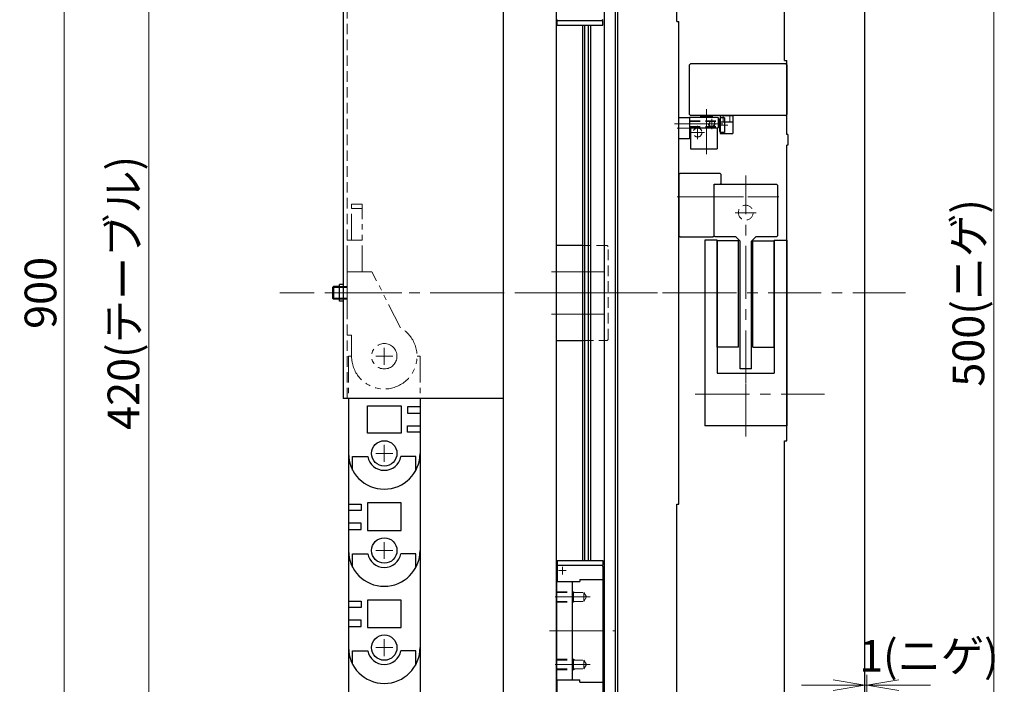
# Model space of a CAD drawing. Extents: x -9916 to -6519, y -3514 to -868.
# Drawn here: x -6985 to -6519, y -2553 to -2239 of the extents above; entities that cross this region are included whole.
import ezdxf

# ---------------------------------------------------------------- set-up
doc = ezdxf.new("R2010")
doc.units = 0
doc.header["$MEASUREMENT"] = 0
for name, pattern in [('CENTER', [2, 1.25, -0.25, 0.25, -0.25]), ('HIDDEN', [0.375, 0.25, -0.125]), ('PHANTOM2', [1.25, 0.625, -0.125, 0.125, -0.125, 0.125, -0.125])]:
    doc.linetypes.add(name, pattern=pattern)
doc.layers.get('0').update_dxf_attribs({"linetype": 'CONTINUOUS', "lineweight": 9})
for name, color, linetype, lineweight in [('中心線', 1, 'CENTER', 13), ('二点鎖線', 5, 'PHANTOM2', 13), ('実線', 255, 'CONTINUOUS', 30), ('寸法', 3, 'CONTINUOUS', 13), ('破線', 252, 'HIDDEN', 13), ('細線', 6, 'CONTINUOUS', 13)]:
    doc.layers.add(name, color=color, linetype=linetype, lineweight=lineweight)
doc.styles.get("Standard").update_dxf_attribs({"font": 'MS Gothic.ttf'})
doc.dimstyles.new('STD-I1', dxfattribs={"dimscale": 5, "dimtxt": 3, "dimasz": 3, "dimexe": 1, "dimexo": 1, "dimgap": 0.75, "dimtad": 1, "dimdec": 8, "dimzin": 9, "dimdsep": 46, "dimtxsty": 'STANDARD', "dimblk1": 'OPEN', "dimblk2": 'OPEN', "dimsah": 1, "dimcen": 0, "dimclrd": 4, "dimclre": 4, "dimclrt": 256, "dimadec": 7, "dimazin": 2, "dimtm": 1e-09, "dimtfac": 0.8, "dimtdec": 8, "dimtmove": 0, "dimatfit": 0, "dimldrblk": 'OPEN', "dimfxl": 1, "dimtolj": 1, "dimtzin": 9, "dimlwd": 15, "dimlwe": 15, "dimarcsym": 0})

# ---------------------------------------------------------------- blocks, each defined once
blk = doc.blocks.new('_OPEN')
at = {"color": 0, "linetype": 'ByBlock'}
for p, q in [((-1, 0.167), (0, 0)), ((0, 0), (-1, -0.167)), ((0, 0), (-1, 0))]:
    blk.add_line(p, q, dxfattribs=at)
blk = doc.blocks.new('*D18')
at = {"layer": '寸法', "color": 4, "lineweight": 15}
for p, q in [((-6579.09, -2117.97), (-6519.09, -2117.97)), ((-6524.09, -2132.97), (-6524.09, -2602.97)), ((-6579.09, -2617.97), (-6519.09, -2617.97))]:
    blk.add_line(p, q, dxfattribs=at)
at = {"layer": '寸法', "color": 4, "lineweight": 15, "xscale": 15, "yscale": 15, "zscale": 15}
for p, rotation in [((-6524.09, -2117.97), 90), ((-6524.09, -2617.97), 270)]:
    blk.add_blockref('_OPEN', p, dxfattribs=dict(at, rotation=rotation))
at = {"layer": '寸法', "insert": (-6536.09, -2367.97), "char_height": 15, "attachment_point": 5, "rotation": 90}
blk.add_mtext('\\A1;500(ニゲ)', dxfattribs=at)
blk = doc.blocks.new('*D22')
at = {"layer": '寸法', "color": 4, "lineweight": 15}
for p, q in [((-6837.09, -2157.97), (-6929.09, -2157.97)), ((-6924.09, -2172.97), (-6924.09, -2562.97)), ((-6760.59, -2577.97), (-6929.09, -2577.97))]:
    blk.add_line(p, q, dxfattribs=at)
at = {"layer": '寸法', "color": 4, "lineweight": 15, "xscale": 15, "yscale": 15, "zscale": 15}
for p, rotation in [((-6924.09, -2157.97), 90), ((-6924.09, -2577.97), 270)]:
    blk.add_blockref('_OPEN', p, dxfattribs=dict(at, rotation=rotation))
at = {"layer": '寸法', "insert": (-6936.09, -2367.97), "char_height": 15, "attachment_point": 5, "rotation": 90}
blk.add_mtext('\\A1;420(テーブル)', dxfattribs=at)
blk = doc.blocks.new('*D24')
at = {"layer": '寸法', "color": 4, "lineweight": 15}
for p, q in [((-6723.59, -1917.97), (-6969.09, -1917.97)), ((-6964.09, -1932.97), (-6964.09, -2802.97)), ((-6723.59, -2817.97), (-6969.09, -2817.97))]:
    blk.add_line(p, q, dxfattribs=at)
at = {"layer": '寸法', "color": 4, "lineweight": 15, "xscale": 15, "yscale": 15, "zscale": 15}
for p, rotation in [((-6964.09, -1917.97), 90), ((-6964.09, -2817.97), 270)]:
    blk.add_blockref('_OPEN', p, dxfattribs=dict(at, rotation=rotation))
at = {"layer": '寸法', "insert": (-6975.34, -2367.97), "char_height": 15, "attachment_point": 5, "rotation": 90}
blk.add_mtext('\\A1;900', dxfattribs=at)
blk = doc.blocks.new('*D26')
at = {"layer": '寸法', "color": 4, "lineweight": 15}
for p, q in [((-6585.09, -2612.58), (-6585.09, -2548.79)), ((-6584.09, -2612.97), (-6584.09, -2548.79)), ((-6600.09, -2553.79), (-6615.09, -2553.79)), ((-6585.09, -2553.79), (-6584.09, -2553.79)), ((-6569.09, -2553.79), (-6554.09, -2553.79))]:
    blk.add_line(p, q, dxfattribs=at)
at = {"layer": '寸法', "color": 4, "lineweight": 15, "xscale": 15, "yscale": 15, "zscale": 15}
blk.add_blockref('_OPEN', (-6585.09, -2553.79), dxfattribs=at)
at = {"layer": '寸法', "color": 4, "lineweight": 15, "xscale": 15, "yscale": 15, "zscale": 15, "rotation": 180}
blk.add_blockref('_OPEN', (-6584.09, -2553.79), dxfattribs=at)
at = {"layer": '寸法', "insert": (-6554.8, -2539.88), "char_height": 15, "attachment_point": 5}
blk.add_mtext('\\A1;1(ニゲ)', dxfattribs=at)

msp = doc.modelspace()

# ---------------------------------------------------------------- linework, layer by layer
at = {"layer": '中心線', "ltscale": 20}
for p, q in [((-6660.09172221, -2280.88800629), (-6660.09172221, -2302.23068789)), ((-6675.25760305, -2287.9733372), (-6665.44602878, -2287.9733372)), ((-6670.79320272, -2287.9733372), (-6652.30830148, -2287.9733372)), ((-6657.59172221, -2285.5733372), (-6657.59172221, -2290.3733372)), ((-6673.90851859, -2289.9733372), (-6667.46644382, -2289.9733372)), ((-6661.09151441, -2291.9733372), (-6667.49193001, -2291.9733372)), ((-6664.29172221, -2288.7731294), (-6664.29172221, -2295.173545)), ((-6641.49172221, -2410.71662318), (-6641.49172221, -2312.40761216)), ((-6641.49172221, -2410.71662318), (-6641.49172221, -2312.40761216)), ((-6648.87384321, -2322.4733372), (-6675.51803899, -2322.4733372)), ((-6673.68384023, -2322.4733372), (-6655.10397665, -2322.4733372)), ((-6657.08384023, -2322.4733372), (-6642.50397665, -2322.4733372)), ((-6625.89960419, -2322.4733372), (-6640.47946776, -2322.4733372)), ((-6636.49172221, -2329.9733372), (-6646.49172221, -2329.9733372)), ((-6733.36949999, -2357.9733372), (-6704.85095346, -2357.9733372)), ((-6565.81228802, -2367.9733372), (-6862.09172221, -2367.9733372)), ((-6833.79172221, -2367.9733372), (-6840.09172221, -2367.9733372)), ((-6804.3072497, -2367.9733372), (-6833.09257021, -2367.9733372)), ((-6565.81228802, -2367.9733372), (-6634.78943721, -2367.9733372)), ((-6733.36949999, -2377.9733372), (-6704.85095346, -2377.9733372)), ((-6812.59111621, -2401.9730242), (-6812.59111621, -2393.9730242)), ((-6816.59111621, -2397.9730242), (-6808.59111621, -2397.9730242)), ((-6641.49172221, -2435.9733372), (-6641.49172221, -2400.9733372)), ((-6641.49172221, -2435.9733372), (-6641.49172221, -2400.9733372)), ((-6650.45536356, -2415.9733372), (-6665.36430348, -2415.9733372)), ((-6664.69427734, -2415.9733372), (-6617.61914093, -2415.9733372)), ((-6622.68384023, -2415.9733372), (-6604.13780053, -2415.9733372)), ((-6812.59119721, -2447.9730242), (-6812.59103521, -2439.9730242)), ((-6808.59111621, -2443.9731052), (-6816.59111621, -2443.9729432)), ((-6812.59119721, -2493.9730242), (-6812.59103521, -2485.9730242)), ((-6812.59026821, -2493.9730242), (-6812.59010621, -2485.9730242)), ((-6808.59111621, -2489.9731052), (-6816.59111621, -2489.9729432)), ((-6808.59018721, -2489.9731052), (-6816.59018721, -2489.9729432)), ((-6812.59026821, -2539.9730242), (-6812.59010621, -2531.9730242)), ((-6812.59026821, -2539.9730242), (-6812.59010621, -2531.9730242)), ((-6808.59018721, -2535.9731052), (-6816.59018721, -2535.9729432)), ((-6808.59018721, -2535.9731052), (-6816.59018721, -2535.9729432))]:
    msp.add_line(p, q, dxfattribs=at)
at = {"layer": '中心線', "color": 3, "ltscale": 20}
msp.add_line((-6649.93860705, -2288.5218372), (-6654.161191, -2288.5218372), dxfattribs=at)
at = {"layer": '中心線', "color": 110, "ltscale": 20}
msp.add_line((-6715.81210545, -2367.9733372), (-6767.38389095, -2367.9733372), dxfattribs=at)
at = {"layer": '中心線', "color": 50, "ltscale": 20}
for p, q in [((-6720.89975276, -2367.9733372), (-6660.30090612, -2367.9733372)), ((-6683.32572221, -2367.9733372), (-6690.85772221, -2367.9733372))]:
    msp.add_line(p, q, dxfattribs=at)
at = {"layer": '中心線', "color": 4, "ltscale": 20}
for p, q in [((-6728.29171916, -2497.67331889), (-6728.29171916, -2501.26828959)), ((-6726.53013773, -2499.4733372), (-6730.12140055, -2499.4733372)), ((-6731.68384023, -2511.9733372), (-6715.10397665, -2511.9733372)), ((-6734.39750993, -2527.9733372), (-6703.45816594, -2527.9733372)), ((-6731.68384023, -2543.9733372), (-6715.10397665, -2543.9733372))]:
    msp.add_line(p, q, dxfattribs=at)
at = {"layer": '二点鎖線', "color": 7, "ltscale": 20}
for p, q in [((-6823.09257021, -2325.9732362), (-6828.09257021, -2325.9733372)), ((-6828.09222721, -2342.9733372), (-6828.09257021, -2325.9733372)), ((-6823.09253021, -2327.9732362), (-6828.09253021, -2327.9733372)), ((-6823.09192421, -2357.9732362), (-6823.09257021, -2325.9732362)), ((-6823.09222721, -2342.9732362), (-6830.09222721, -2342.9733772)), ((-6830.09192421, -2357.9733772), (-6830.09222721, -2342.9733772)), ((-6818.42192421, -2357.9731422), (-6830.09192421, -2357.9733772)), ((-6830.09192421, -2357.9733772), (-6830.09131821, -2387.9733772)), ((-6804.84129721, -2384.5495262), (-6818.42192421, -2357.9731422)), ((-6830.09131821, -2387.9733772), (-6828.09131821, -2387.9733372)), ((-6828.09131821, -2387.9733372), (-6828.09111621, -2397.9733372)), ((-6829.54111621, -2397.9726822), (-6828.09111622, -2397.9726822)), ((-6829.54111621, -2397.9726822), (-6829.54111621, -2417.9733372)), ((-6797.09111621, -2397.9726822), (-6795.64111621, -2397.9726822)), ((-6795.64111621, -2397.9726822), (-6795.64111621, -2397.9723392)), ((-6795.64111621, -2397.9726822), (-6795.64111621, -2417.9733372))]:
    msp.add_line(p, q, dxfattribs=at)
msp.add_circle((-6812.59111621, -2397.9730242), 6, dxfattribs=at)
msp.add_arc((-6812.59111621, -2397.9730242), 15.5, 180, 60, dxfattribs=at)
at = {"layer": '実線', "color": 4, "ltscale": 20}
for p, q in [((-6708.36520548, -2817.9733372), (-6708.36520548, -1917.9733372)), ((-6703.09172221, -2817.9733372), (-6703.09172221, -1917.9733372)), ((-6730.69171687, -2238.57335856), (-6730.29172488, -2238.97335246)), ((-6730.69171305, -2238.9733372), (-6709.09170695, -2238.9733372)), ((-6730.69171305, -2241.2233372), (-6730.69171305, -2238.9733372)), ((-6730.69171305, -2241.2233372), (-6709.09170695, -2241.2233372)), ((-6718.59172221, -2494.7233372), (-6718.59172221, -2241.2233372)), ((-6717.63184042, -2494.7233372), (-6717.63184042, -2241.2233372)), ((-6715.88445731, -2494.7233372), (-6715.88445731, -2241.2233372)), ((-6714.7704856, -2494.7233372), (-6714.7704856, -2241.2233372)), ((-6709.59171839, -2238.97335246), (-6709.09171792, -2238.47335246)), ((-6709.09170695, -2241.2233372), (-6709.09170695, -2238.9733372)), ((-6730.69171687, -2497.37331584), (-6730.29172488, -2496.97332194)), ((-6730.69171305, -2494.7233372), (-6709.09170695, -2494.7233372)), ((-6730.69171305, -2494.7233372), (-6730.69171305, -2496.9733372)), ((-6730.69171305, -2496.9733372), (-6709.09170695, -2496.9733372)), ((-6730.69171305, -2497.3733311), (-6730.69171305, -2504.6733372)), ((-6709.59171839, -2496.97332194), (-6709.09171792, -2497.47332194)), ((-6709.09172221, -2497.4733372), (-6709.09172221, -2558.4733372)), ((-6709.09170695, -2494.7233372), (-6709.09170695, -2496.9733372)), ((-6731.09172221, -2504.6733372), (-6720.09172221, -2504.6733372)), ((-6731.09172221, -2504.6733372), (-6731.09172221, -2551.2733372)), ((-6723.59172221, -2504.6733372), (-6723.59172221, -2551.2733372)), ((-6720.09172221, -2503.6733372), (-6709.09172221, -2503.6733372)), ((-6720.09172221, -2503.6733372), (-6720.09172221, -2504.6733372)), ((-6731.09172221, -2551.2733372), (-6720.09172221, -2551.2733372)), ((-6730.69171305, -2558.57334331), (-6730.69171305, -2551.2733372)), ((-6720.09172221, -2552.2733372), (-6720.09172221, -2551.2733372)), ((-6720.09172221, -2552.2733372), (-6709.09172221, -2552.2733372))]:
    msp.add_line(p, q, dxfattribs=at)
at = {"layer": '実線', "color": 50, "ltscale": 20}
for p, q in [((-6703.09172221, -2816.9733372), (-6703.09172221, -1918.9733372)), ((-6702.09172221, -2817.4733372), (-6702.09172221, -1918.4733372)), ((-6674.09172221, -2239.4733372), (-6674.09172221, -2097.9733372)), ((-6674.09172221, -2239.4733372), (-6673.09172221, -2239.4733372)), ((-6673.09172221, -2467.9733372), (-6673.09172221, -2239.4733372)), ((-6674.09172221, -2637.9733372), (-6674.09172221, -2467.9733372)), ((-6674.09172221, -2467.9733372), (-6673.09172221, -2467.9733372))]:
    msp.add_line(p, q, dxfattribs=at)
at = {"layer": '実線', "ltscale": 20}
for p, q in [((-6623.09172221, -2257.9733372), (-6623.09172221, -2018.9733372)), ((-6585.09172221, -2617.9733372), (-6585.09172221, -2117.9733372)), ((-6623.09172221, -2257.9733372), (-6622.09172221, -2257.9733372)), ((-6622.09172221, -2292.9733372), (-6622.09172221, -2257.9733372)), ((-6622.09172221, -2268.9733372), (-6622.09172221, -2274.9733372)), ((-6668.09172221, -2284.9733372), (-6668.09172221, -2289.7733372)), ((-6654.59172221, -2284.9733372), (-6668.09172221, -2284.9733372)), ((-6645.34864098, -2283.9733372), (-6666.14950567, -2283.9733372)), ((-6663.09172221, -2283.9733372), (-6663.09172221, -2284.1733372)), ((-6663.09172221, -2284.1733372), (-6657.09172221, -2284.1733372)), ((-6657.09172221, -2283.9733372), (-6657.09172221, -2284.1733372)), ((-6654.59172221, -2284.9733372), (-6654.59172221, -2289.7733372)), ((-6653.59172221, -2283.9733372), (-6653.59172221, -2292.4733372)), ((-6653.59172221, -2283.9733372), (-6653.59172221, -2292.4733372)), ((-6653.59172221, -2283.9733372), (-6647.59172221, -2283.9733372)), ((-6653.59172221, -2286.9733372), (-6647.59172221, -2286.9733372)), ((-6653.59172221, -2286.9733372), (-6647.59172221, -2286.9733372)), ((-6647.59172221, -2283.9733372), (-6647.59172221, -2292.4733372)), ((-6647.59172221, -2283.9733372), (-6647.59172221, -2292.4733372)), ((-6668.09172221, -2289.7733372), (-6654.59172221, -2289.7733372)), ((-6667.59172221, -2289.7733372), (-6667.59172221, -2299.7733372)), ((-6655.09172221, -2289.7733372), (-6655.09172221, -2299.7733372)), ((-6653.59172221, -2292.4733372), (-6647.59172221, -2292.4733372)), ((-6653.59172221, -2292.4733372), (-6647.59172221, -2292.4733372)), ((-6621.59172221, -2292.9733372), (-6622.09172221, -2292.9733372)), ((-6621.59172221, -2292.9733372), (-6621.59172221, -2297.9733372)), ((-6667.59172221, -2299.7733372), (-6655.09172221, -2299.7733372)), ((-6622.09172221, -2437.9733372), (-6622.09172221, -2297.9733372)), ((-6621.59172221, -2297.9733372), (-6622.09172221, -2297.9733372)), ((-6672.59172221, -2311.4733372), (-6673.09172221, -2311.9733372)), ((-6653.59172221, -2311.4733372), (-6672.59172221, -2311.4733372)), ((-6653.59172221, -2311.4733372), (-6653.09172221, -2311.9733372)), ((-6673.09172221, -2311.9733372), (-6673.09172221, -2340.9733372)), ((-6656.49172221, -2340.9733372), (-6656.49172221, -2316.4733372)), ((-6656.49172221, -2316.4733372), (-6653.59172221, -2316.4733372)), ((-6656.49172221, -2316.9733372), (-6655.99172221, -2316.4733372)), ((-6655.99172221, -2316.4733372), (-6626.99172221, -2316.4733372)), ((-6653.09172221, -2315.9733372), (-6653.59172221, -2316.4733372)), ((-6653.09172221, -2315.9733372), (-6653.09172221, -2311.9733372)), ((-6626.99172221, -2316.4733372), (-6626.49172221, -2316.9733372)), ((-6673.09172221, -2325.4733372), (-6673.09172221, -2319.4733372)), ((-6656.49172221, -2340.9733372), (-6656.49172221, -2316.9733372)), ((-6626.49172221, -2316.9733372), (-6626.49172221, -2340.9733372)), ((-6673.09172221, -2340.9733372), (-6672.59172221, -2341.4733372)), ((-6672.59172221, -2341.4733372), (-6656.99172221, -2341.4733372)), ((-6660.89172221, -2342.9733372), (-6660.89172221, -2430.9733372)), ((-6654.99172221, -2342.9733372), (-6660.89172221, -2342.9733372)), ((-6656.99172221, -2341.4733372), (-6656.49172221, -2340.9733372)), ((-6655.99172221, -2341.4733372), (-6656.49172221, -2340.9733372)), ((-6646.19172221, -2341.4733372), (-6655.99172221, -2341.4733372)), ((-6654.99172221, -2342.9733372), (-6654.99172221, -2405.9733372)), ((-6644.89172221, -2343.2733372), (-6654.99172221, -2343.2733372)), ((-6654.99172221, -2393.6733372), (-6654.99172221, -2343.2733372)), ((-6644.19172221, -2343.4733372), (-6646.19172221, -2341.4733372)), ((-6644.89172221, -2393.6733372), (-6644.89172221, -2343.2733372)), ((-6644.19172221, -2403.9733372), (-6644.19172221, -2343.4733372)), ((-6638.79172221, -2343.4733372), (-6636.79172221, -2341.4733372)), ((-6638.79172221, -2403.9733372), (-6638.79172221, -2343.4733372)), ((-6638.09172221, -2343.2733372), (-6627.99172221, -2343.2733372)), ((-6638.09172221, -2393.6733372), (-6638.09172221, -2343.2733372)), ((-6626.99172221, -2341.4733372), (-6636.79172221, -2341.4733372)), ((-6627.99172221, -2342.9733372), (-6627.99172221, -2405.9733372)), ((-6627.99172221, -2342.9733372), (-6622.09172221, -2342.9733372)), ((-6627.99172221, -2393.6733372), (-6627.99172221, -2343.2733372)), ((-6626.99172221, -2341.4733372), (-6626.49172221, -2340.9733372)), ((-6622.09172221, -2342.9733372), (-6622.09172221, -2430.9733372)), ((-6718.59172221, -2345.4733372), (-6731.09172221, -2345.4733372)), ((-6731.09172221, -2390.4733372), (-6718.59172221, -2390.4733372)), ((-6644.89172221, -2393.6733372), (-6654.99172221, -2393.6733372)), ((-6638.09172221, -2393.6733372), (-6627.99172221, -2393.6733372)), ((-6638.79172221, -2403.9733372), (-6644.19172221, -2403.9733372)), ((-6654.99172221, -2405.9733372), (-6627.99172221, -2405.9733372)), ((-6622.09172221, -2412.9733372), (-6622.09172221, -2418.9733372)), ((-6622.09172221, -2430.9733372), (-6660.89172221, -2430.9733372)), ((-6623.09172221, -2716.9733372), (-6623.09172221, -2437.9733372)), ((-6623.09172221, -2437.9733372), (-6622.09172221, -2437.9733372))]:
    msp.add_line(p, q, dxfattribs=at)
at = {"layer": '実線', "color": 60, "ltscale": 20}
for p, q in [((-6832.09172221, -2157.9733372), (-6832.09172221, -2417.9733372)), ((-6833.79172221, -2371.9333372), (-6833.79172221, -2364.0133372)), ((-6832.09172221, -2364.0133372), (-6833.79172221, -2364.0133372)), ((-6832.09172221, -2371.9333372), (-6833.79172221, -2371.9333372)), ((-6756.09172221, -2417.9733372), (-6832.09172221, -2417.9733372))]:
    msp.add_line(p, q, dxfattribs=at)
at = {"layer": '実線', "color": 110, "ltscale": 20}
for p, q in [((-6756.09172221, -2577.4733372), (-6756.09172221, -2158.4733372)), ((-6731.09172221, -2576.9733372), (-6731.09172221, -2158.4733372))]:
    msp.add_line(p, q, dxfattribs=at)
at = {"layer": '実線', "color": 30, "ltscale": 20}
for p, q in [((-6668.09172221, -2259.9733372), (-6667.59172221, -2259.4733372)), ((-6668.09172221, -2283.4733372), (-6668.09172221, -2259.9733372)), ((-6622.59172221, -2259.4733372), (-6667.59172221, -2259.4733372)), ((-6622.09172221, -2259.9733372), (-6622.59172221, -2259.4733372)), ((-6622.09172221, -2259.9733372), (-6622.09172221, -2283.4733372)), ((-6667.59172221, -2283.9733372), (-6668.09172221, -2283.4733372)), ((-6622.59172221, -2283.9733372), (-6622.09172221, -2283.4733372)), ((-6622.59172221, -2283.9733372), (-6667.59172221, -2283.9733372)), ((-6652.09172221, -2283.97333743), (-6649.09172221, -2283.97333743))]:
    msp.add_line(p, q, dxfattribs=at)
at = {"layer": '実線', "linetype": 'Continuous', "ltscale": 20}
for p, q in [((-6673.09172221, -2284.9733372), (-6668.09172221, -2284.9733372)), ((-6673.09172221, -2294.9733372), (-6673.09172221, -2284.9733372)), ((-6668.09172221, -2284.9733372), (-6668.09172221, -2294.9733372)), ((-6668.09172221, -2294.9733372), (-6673.09172221, -2294.9733372)), ((-6836.59172236, -2364.9733372), (-6837.09172221, -2365.4733372)), ((-6837.09172221, -2365.4733372), (-6837.09172221, -2370.473337)), ((-6833.79172221, -2364.9733372), (-6836.59172236, -2364.9733372)), ((-6836.59172201, -2364.9733372), (-6836.59172201, -2370.9733372)), ((-6837.09172221, -2370.473337), (-6836.59172201, -2370.9733372)), ((-6833.79172221, -2370.9733372), (-6836.59172201, -2370.9733372))]:
    msp.add_line(p, q, dxfattribs=at)
at = {"layer": '実線', "color": 3, "ltscale": 20}
for p, q in [((-6653.79172221, -2291.5218372), (-6653.79172221, -2285.5218372)), ((-6651.59172221, -2285.0218372), (-6653.29172221, -2285.0218372)), ((-6651.59172221, -2285.0218372), (-6651.59172221, -2292.0218372)), ((-6651.59172221, -2292.0218372), (-6653.29172221, -2292.0218372))]:
    msp.add_line(p, q, dxfattribs=at)
at = {"layer": '実線', "color": 7, "ltscale": 20}
for p, q in [((-6829.54111621, -2417.9733372), (-6829.54111621, -2443.9730242)), ((-6795.64111621, -2417.9733372), (-6795.64111621, -2443.9730242)), ((-6820.59111621, -2421.4730242), (-6804.59111621, -2421.4730242)), ((-6820.59111621, -2434.4730242), (-6820.59111621, -2421.4730242)), ((-6804.59111621, -2421.4730242), (-6804.59111621, -2434.4730242)), ((-6801.64111621, -2421.9730242), (-6801.64111621, -2424.9730242)), ((-6795.64111621, -2421.9730242), (-6801.64111621, -2421.9730242)), ((-6801.64111621, -2424.9730242), (-6795.64111621, -2424.9730242)), ((-6801.64111621, -2433.9730242), (-6801.64111621, -2430.9730242)), ((-6801.64111621, -2430.9730242), (-6795.64111621, -2430.9730242)), ((-6804.59111621, -2434.4730242), (-6820.59111621, -2434.4730242)), ((-6795.64111621, -2433.9730242), (-6801.64111621, -2433.9730242)), ((-6829.54111621, -2443.9723392), (-6829.54204521, -2489.9726822)), ((-6829.54111621, -2443.9723392), (-6829.54111621, -2443.9719972)), ((-6827.59111621, -2445.4730242), (-6820.44923321, -2445.4730242)), ((-6827.59111621, -2451.8662172), (-6827.59111621, -2445.4730242)), ((-6797.59111621, -2445.4730242), (-6804.73299921, -2445.4730242)), ((-6797.59111621, -2451.8662172), (-6797.59111621, -2445.4730242)), ((-6795.64256821, -2445.1556292), (-6795.64102321, -2443.9679802)), ((-6795.64111621, -2443.9737092), (-6795.64204521, -2489.9733662)), ((-6829.54160121, -2467.9726822), (-6823.54160121, -2467.9728032)), ((-6823.54160121, -2467.9728032), (-6823.54166121, -2470.9728032)), ((-6820.59159121, -2467.4728622), (-6820.59185321, -2480.4728622)), ((-6804.59159121, -2467.4731862), (-6820.59159121, -2467.4728622)), ((-6804.59185321, -2480.4731862), (-6804.59159121, -2467.4731862)), ((-6823.54166121, -2470.9728032), (-6829.54166121, -2470.9726822)), ((-6823.54178221, -2476.9728032), (-6829.54178221, -2476.9726822)), ((-6823.54184321, -2479.9728032), (-6823.54178221, -2476.9728032)), ((-6829.54184321, -2479.9726822), (-6823.54184321, -2479.9728032)), ((-6820.59185321, -2480.4728622), (-6804.59185321, -2480.4731862)), ((-6829.54111621, -2489.9723392), (-6829.54111621, -2489.9719972)), ((-6829.54018721, -2489.9723392), (-6829.54111621, -2535.9726822)), ((-6829.54018721, -2489.9723392), (-6829.54018721, -2489.9719972)), ((-6827.59220421, -2497.8659142), (-6827.59207521, -2491.4727212)), ((-6827.59207521, -2491.4727212), (-6820.45019221, -2491.4728652)), ((-6797.59207521, -2491.4733272), (-6804.73395821, -2491.4731832)), ((-6797.59220421, -2497.8665202), (-6797.59207521, -2491.4733272)), ((-6795.64018721, -2489.9737092), (-6795.64111621, -2535.9733662)), ((-6829.54067221, -2513.9726822), (-6823.54067221, -2513.9728032)), ((-6823.54067221, -2513.9728032), (-6823.54073221, -2516.9728032)), ((-6820.59066221, -2513.4728622), (-6820.59092421, -2526.4728622)), ((-6804.59066221, -2513.4731862), (-6820.59066221, -2513.4728622)), ((-6804.59092421, -2526.4731862), (-6804.59066221, -2513.4731862)), ((-6823.54073221, -2516.9728032), (-6829.54073221, -2516.9726822)), ((-6829.54091421, -2525.9726822), (-6823.54091421, -2525.9728032)), ((-6823.54085321, -2522.9728032), (-6829.54085321, -2522.9726822)), ((-6823.54091421, -2525.9728032), (-6823.54085321, -2522.9728032)), ((-6820.59092421, -2526.4728622), (-6804.59092421, -2526.4731862)), ((-6829.54111621, -2535.9723392), (-6829.54204521, -2581.9726822)), ((-6829.54018721, -2535.9723392), (-6829.54018721, -2535.9719972)), ((-6829.54018721, -2535.9723392), (-6829.54018721, -2535.9719972)), ((-6827.59127521, -2543.8659142), (-6827.59114621, -2537.4727212)), ((-6827.59114621, -2537.4727212), (-6820.44926321, -2537.4728652)), ((-6797.59114621, -2537.4733272), (-6804.73302921, -2537.4731832)), ((-6797.59127521, -2543.8665202), (-6797.59114621, -2537.4733272)), ((-6795.64111621, -2535.9737092), (-6795.64204521, -2581.9733662))]:
    msp.add_line(p, q, dxfattribs=at)
for centre in [(-6812.59111621, -2443.9730242), (-6812.59204521, -2489.9730242), (-6812.59111621, -2535.9730242)]:
    msp.add_circle(centre, 6, dxfattribs=at)
at = {"layer": '実線', "color": 3, "ltscale": 20}
for centre, start, end in [((-6653.29172221, -2285.5218372), 90, 180), ((-6653.29172221, -2291.5218372), 180, 270)]:
    msp.add_arc(centre, 0.5, start, end, dxfattribs=at)
at = {"layer": '実線', "color": 7, "ltscale": 20}
for centre, radius, start, end in [((-6812.59204521, -2443.9730242), 16.95, 180, 0), ((-6812.59111621, -2443.9730242), 16.95, 180, 0), ((-6812.59111621, -2443.9730242), 8, 190.806992, 349.193008), ((-6812.59204521, -2489.9730242), 16.95, 180, 0), ((-6812.59111621, -2489.9730242), 16.95, 180, 0), ((-6812.59204521, -2489.9730242), 8, 190.806992, 349.193008), ((-6812.59111621, -2535.9730242), 16.95, 180, 0), ((-6812.59111621, -2535.9730242), 16.95, 180, 0), ((-6812.59111621, -2535.9730242), 8, 190.806992, 349.193008)]:
    msp.add_arc(centre, radius, start, end, dxfattribs=at)
at = {"layer": '寸法', "color": 60, "ltscale": 20}
msp.add_line((-6840.09172221, -2367.9733372), (-6822.09172221, -2367.9733372), dxfattribs=at)
at = {"layer": '破線', "color": 60, "ltscale": 20}
for p, q in [((-6830.09172221, -2157.9733372), (-6830.09172221, -2417.9733372)), ((-6830.09172221, -2364.9733372), (-6833.79172221, -2364.9733372)), ((-6830.09172221, -2365.4733372), (-6833.79172221, -2365.4733372)), ((-6830.09172221, -2370.4733372), (-6833.79172221, -2370.4733372)), ((-6830.09172221, -2370.9733372), (-6833.79172221, -2370.9733372))]:
    msp.add_line(p, q, dxfattribs=at)
at = {"layer": '破線', "ltscale": 20}
for p, q in [((-6668.09172221, -2286.4733372), (-6654.59172221, -2286.4733372)), ((-6668.09172221, -2286.77334109), (-6654.59172221, -2286.77334109)), ((-6652.19172221, -2283.9733372), (-6652.19172221, -2286.9733372)), ((-6652.19172221, -2283.9733372), (-6652.19172221, -2286.9733372)), ((-6648.99172221, -2283.9733372), (-6648.99172221, -2286.9733372)), ((-6648.99172221, -2283.9733372), (-6648.99172221, -2286.9733372)), ((-6668.09172221, -2289.17333331), (-6654.59172221, -2289.17333331)), ((-6668.09172221, -2289.4733372), (-6654.59172221, -2289.4733372)), ((-6707.09172221, -2345.4733372), (-6718.59172221, -2345.4733372)), ((-6706.59172221, -2345.9733372), (-6707.09172221, -2345.4733372)), ((-6706.59172221, -2389.9733372), (-6706.59172221, -2345.9733372)), ((-6718.59172221, -2390.4733372), (-6707.09172221, -2390.4733372)), ((-6707.09172221, -2390.4733372), (-6706.59172221, -2389.9733372))]:
    msp.add_line(p, q, dxfattribs=at)
at = {"layer": '破線', "color": 4, "ltscale": 20}
for p, q in [((-6731.09172221, -2509.4733372), (-6723.09172221, -2509.4733372)), ((-6731.09172221, -2514.4733372), (-6731.09172221, -2509.4733372)), ((-6731.09172221, -2509.8733372), (-6718.09172221, -2509.8733372)), ((-6723.09172221, -2514.4733372), (-6723.09172221, -2509.4733372)), ((-6723.09172221, -2509.4733372), (-6722.39890188, -2509.8733372)), ((-6718.09172221, -2509.8733372), (-6718.09172221, -2514.0733372)), ((-6716.87928664, -2511.9733372), (-6718.09172221, -2509.8733372)), ((-6716.87928664, -2511.9733372), (-6718.09172221, -2514.0733372)), ((-6731.09172221, -2514.0733372), (-6718.09172221, -2514.0733372)), ((-6731.09172221, -2514.4733372), (-6723.09172221, -2514.4733372)), ((-6723.09172221, -2514.4733372), (-6722.39890188, -2514.0733372)), ((-6731.09172221, -2541.4733372), (-6723.09172221, -2541.4733372)), ((-6731.09172221, -2546.4733372), (-6731.09172221, -2541.4733372)), ((-6731.09172221, -2541.8733372), (-6718.09172221, -2541.8733372)), ((-6723.09172221, -2546.4733372), (-6723.09172221, -2541.4733372)), ((-6723.09172221, -2541.4733372), (-6722.39890188, -2541.8733372)), ((-6716.87928664, -2543.9733372), (-6718.09172221, -2541.8733372)), ((-6718.09172221, -2541.8733372), (-6718.09172221, -2546.0733372)), ((-6716.87928664, -2543.9733372), (-6718.09172221, -2546.0733372)), ((-6731.09172221, -2546.0733372), (-6718.09172221, -2546.0733372)), ((-6731.09172221, -2546.4733372), (-6723.09172221, -2546.4733372)), ((-6723.09172221, -2546.4733372), (-6722.39890188, -2546.0733372))]:
    msp.add_line(p, q, dxfattribs=at)
at = {"layer": '破線', "ltscale": 20}
for centre, radius in [((-6657.59172221, -2287.9733372), 1.5), ((-6657.59172221, -2287.9733372), 1.19999611), ((-6664.29172221, -2291.9733372), 2.1), ((-6641.49172221, -2329.9733372), 3.5)]:
    msp.add_circle(centre, radius, dxfattribs=at)
at = {"layer": '細線', "ltscale": 20}
for p, q in [((-6833.79172221, -2365.4733372), (-6837.09172221, -2365.4733372)), ((-6833.79172221, -2370.473337), (-6837.09172221, -2370.473337))]:
    msp.add_line(p, q, dxfattribs=at)

# ---------------------------------------------------------------- dimensions: what is measured, and where the dimension line sits
at = {"layer": '寸法', "ltscale": 20}
for base, p1, p2, override, picture, middle in [((-6964.0917222075, -2817.973337202), (-6718.5917222075, -1917.973337202), (-6718.5917222075, -2817.973337202), {"dimtp": 0.2}, '*D24', (-6975.3417222075, -2367.973337202)), ((-6524.0917222075, -2617.973337202), (-6584.0917222075, -2117.973337202), (-6584.0917222075, -2617.973337202), {"dimpost": '(ニゲ)', "dimtp": 0.2, "dimtmove": 2}, '*D18', (-6536.0917222075, -2367.973337202)), ((-6924.0917222075, -2577.973337202), (-6832.0917222075, -2157.973337202), (-6755.5917222075, -2577.973337202), {"dimpost": '(テーブル)', "dimtp": 0.2}, '*D22', (-6936.0917222075, -2367.973337202))]:
    dim = msp.add_linear_dim(base=base, p1=p1, p2=p2, angle=90, dimstyle='STD-I1', override=override, dxfattribs=at)
    dim.commit()
    dim.dimension.update_dxf_attribs({"geometry": picture, "text_midpoint": middle})
dim = msp.add_linear_dim(base=(-6584.09172221, -2553.7929079), p1=(-6585.09172221, -2617.58090577), p2=(-6584.09172221, -2617.9733372), dimstyle='STD-I1', override={"dimpost": '(ニゲ)', "dimtp": 0.2, "dimtmove": 2}, dxfattribs=at)
dim.commit()
dim.dimension.update_dxf_attribs({"geometry": '*D26', "text_midpoint": (-6554.79923606, -2539.87869772), "dimtype": 160})

doc.saveas('drawing.dxf')
